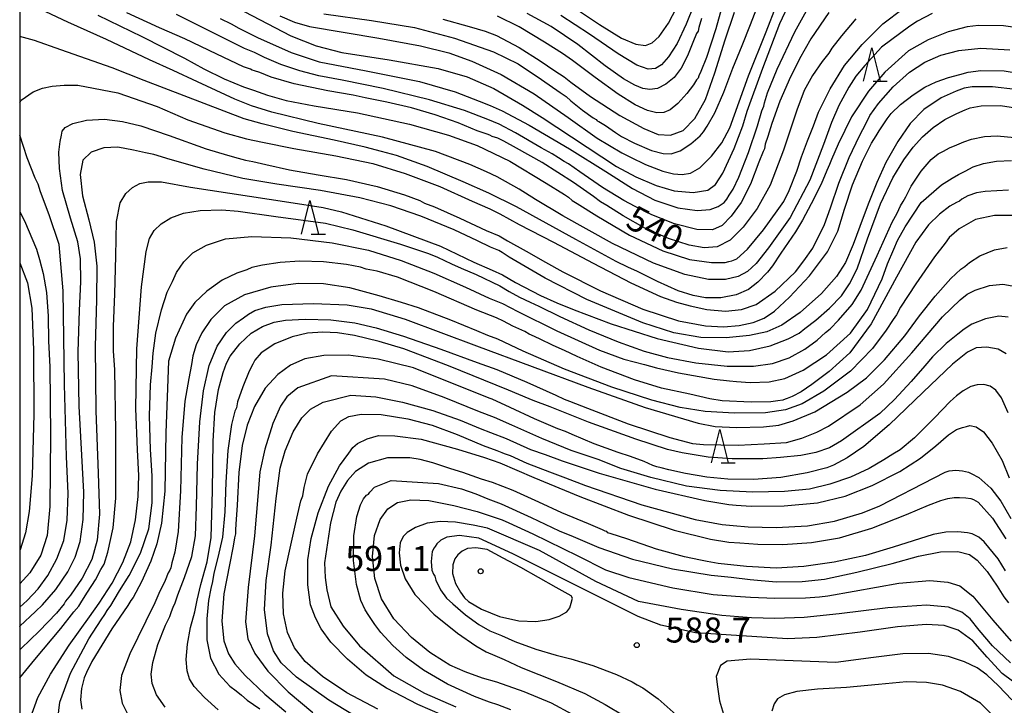
# Model space of a CAD drawing. Extents: x -16000 to -14000, y 81000 to 82500.
# Drawn here: x -16000 to -15853, y 81702 to 81805 of the extents above; entities that cross this region are included whole.
import ezdxf
from ezdxf.enums import TextEntityAlignment as Align

# ---------------------------------------------------------------- set-up
doc = ezdxf.new("R2010")
doc.units = 0
for name, color, linetype in [('6332000', 3, 'Continuous'), ('7101000', 2, 'Continuous'), ('7102000', 6, 'Continuous'), ('7312000', 1, 'Continuous'), ('999', 7, 'Continuous')]:
    doc.layers.add(name, color=color, linetype=linetype)
doc.styles.add('PlotAnnotation', font='MS Gothic.ttf')

# ---------------------------------------------------------------- blocks, each defined once
blk = doc.blocks.new('633200')
at = {"layer": '6332000'}
for points in [[(-0.5, -1), (0, 1), (0.5, -1)], [(0.08, -1), (0.92, -1)]]:
    blk.add_lwpolyline(points, dxfattribs=at)
blk = doc.blocks.new('731200')
at = {"layer": '7312000'}
blk.add_circle((0, 0), 0.15, dxfattribs=at)

msp = doc.modelspace()

# ---------------------------------------------------------------- linework, layer by layer
at = {"layer": '7101000', "flags": 128}
for points in [[(-15954.44, 81805.61), (-15947.31, 81804.6), (-15940.88, 81803.54), (-15934.9, 81801.96), (-15929.02, 81799.9), (-15925.34, 81798.1), (-15921.83, 81795.74), (-15919.06, 81793.82), (-15918.14, 81793.23), (-15917.43, 81792.58), (-15915.72, 81791.17), (-15914.1, 81789.99), (-15913.66, 81789.75), (-15913.51, 81789.58), (-15913.26, 81789.45), (-15912.27, 81788.87), (-15910.74, 81787.83), (-15909.88, 81787.21), (-15907.93, 81786.21), (-15905.36, 81785.12), (-15903.61, 81784.65), (-15902.41, 81784.61), (-15901.09, 81785.07), (-15899.46, 81786.1), (-15898.09, 81787.3), (-15897.6, 81787.92), (-15897.01, 81788.79), (-15895.89, 81790.74), (-15894.53, 81793.84), (-15893.18, 81797.45), (-15891.81, 81800.86), (-15890.53, 81803.99), (-15889.61, 81806.45)], [(-15916.77, 81806.4), (-15913.17, 81804.01), (-15909.84, 81801.97), (-15907.7, 81801.03), (-15906.29, 81800.85), (-15905.29, 81801.24), (-15904.22, 81802.21), (-15902.8, 81804.21), (-15901.01, 81807.71)], [(-15874.74, 81804.85), (-15876.92, 81802.31), (-15878.35, 81800.44), (-15878.83, 81799.7), (-15879.81, 81798.48), (-15881.26, 81796.34), (-15882.49, 81794.12), (-15883.6, 81791.16), (-15885.61, 81785.15), (-15887.62, 81779.91), (-15889.55, 81776.43), (-15891.66, 81773.64), (-15893.58, 81771.7), (-15895.51, 81770.7), (-15897.5, 81770.52), (-15899.74, 81770.96), (-15902.8, 81771.94), (-15906.27, 81773.45), (-15909.61, 81775.31), (-15912.05, 81776.88), (-15913.01, 81777.43), (-15914.08, 81778.23), (-15917.06, 81780.34), (-15921.74, 81783.34), (-15925.6, 81785.48), (-15927.51, 81786.53), (-15928.39, 81786.95), (-15929.21, 81787.21), (-15929.57, 81787.43), (-15929.98, 81787.56), (-15931.46, 81788.09), (-15934.34, 81789.26), (-15937.79, 81790.45), (-15941.32, 81791.5), (-15945.02, 81792.36), (-15948.25, 81792.99), (-15950.04, 81793.4), (-15953.85, 81794.07), (-15958.88, 81795.09), (-15962.34, 81796.13), (-15964.05, 81796.81), (-15964.81, 81797.05), (-15965.17, 81797.16), (-15965.43, 81797.33), (-15966.47, 81797.68), (-15970.48, 81799.56), (-15975.27, 81801.84), (-15979.05, 81803.51), (-15983.97, 81805.73)], [(-16000, 81713.82), (-15999.96, 81713.86), (-15997.65, 81716.07), (-15996.57, 81717.06), (-15994.59, 81719.35), (-15992.78, 81721.97), (-15991.67, 81724.2), (-15990.95, 81726.54), (-15990.48, 81729.84), (-15990.38, 81733.95), (-15990.68, 81739.45), (-15991.11, 81746.82), (-15991.22, 81754.94), (-15991.03, 81761.13), (-15990.83, 81765.44), (-15990.88, 81768.89), (-15991.29, 81771.42), (-15992.4, 81774.98), (-15993.57, 81779.12), (-15994.06, 81782.4), (-15994.13, 81784.89), (-15993.93, 81786.48), (-15993.73, 81787.41), (-15993.62, 81788.03), (-15993.21, 81788.55), (-15992.04, 81789.17), (-15989.97, 81789.69), (-15987.32, 81789.82), (-15984.59, 81789.48), (-15981.86, 81788.81), (-15977.59, 81787.35), (-15972.08, 81785.37), (-15968.89, 81784.43), (-15967.26, 81783.96), (-15966.17, 81783.67), (-15965.06, 81783.49), (-15963.13, 81783), (-15959.58, 81782.2), (-15955.28, 81781.45), (-15951.05, 81780.78), (-15946.47, 81779.73), (-15942.38, 81778.5), (-15940.07, 81777.62), (-15939.35, 81777.25), (-15937.89, 81776.7), (-15934.1, 81774.96), (-15930.12, 81773.14), (-15928.21, 81772.34), (-15926.92, 81771.59), (-15924.13, 81770.03), (-15921.24, 81768.41), (-15918.63, 81766.92), (-15913, 81764.09), (-15906.66, 81761.34), (-15901.32, 81759.62), (-15897.3, 81758.83), (-15894.57, 81758.69), (-15892.24, 81758.91), (-15890.14, 81759.36), (-15888.48, 81760.02), (-15886.94, 81761.07), (-15884.68, 81763.15), (-15881.72, 81766.34), (-15879, 81769.93), (-15877.47, 81773.03), (-15876.45, 81776.31), (-15875.25, 81779.98), (-15873.79, 81783.53), (-15872.44, 81786.2), (-15871.73, 81787.33), (-15871.55, 81787.58), (-15871.29, 81788.07), (-15870.55, 81789.13), (-15870.09, 81789.88), (-15869.49, 81790.64), (-15868.06, 81791.99), (-15866.2, 81793.46), (-15864.45, 81794.59), (-15862.74, 81795.4), (-15860.89, 81796.06), (-15859.17, 81796.5), (-15857.94, 81796.86), (-15856.04, 81797.12), (-15852.57, 81797.06), (-15848.36, 81796.35)], [(-15851.89, 81779.17), (-15855.39, 81778.97), (-15856.71, 81778.78), (-15857.98, 81778.33), (-15858.87, 81777.83), (-15859.24, 81777.52), (-15859.68, 81777.32), (-15860.69, 81776.76), (-15862.24, 81775.58), (-15863.86, 81773.97), (-15865.76, 81771.38), (-15868.68, 81766.14), (-15872.45, 81759.15), (-15875.67, 81754.83), (-15878.78, 81752.02), (-15881.35, 81750.04), (-15882.96, 81748.97), (-15884.29, 81748.26), (-15885.07, 81747.97), (-15885.37, 81747.85), (-15885.7, 81747.69), (-15886.46, 81747.61), (-15887.49, 81747.48), (-15890.46, 81747.43), (-15894.81, 81747.62), (-15896.64, 81747.92), (-15899.64, 81748.59), (-15903.86, 81749.52), (-15907.92, 81750.76), (-15912.89, 81752.64), (-15916.49, 81754.24), (-15918.42, 81755.18), (-15920.08, 81755.91), (-15922.13, 81756.92), (-15923.33, 81757.45), (-15923.67, 81757.58), (-15924.33, 81757.98), (-15926.14, 81758.82), (-15927.52, 81759.53), (-15928.58, 81760.04), (-15931.54, 81761.22), (-15937.98, 81763.98), (-15943.41, 81766.14), (-15946.46, 81767.02), (-15948.13, 81767.35), (-15948.95, 81767.62), (-15951.03, 81768.06), (-15954.48, 81768.45), (-15958.02, 81768.53), (-15961, 81768.34), (-15963.61, 81767.96), (-15965.25, 81767.58), (-15965.97, 81767.26), (-15967.46, 81766.74), (-15969.67, 81765.67), (-15971.96, 81764.06), (-15973.78, 81762.34), (-15975.01, 81760.6), (-15976.68, 81756.98), (-15977.7, 81753.54), (-15978.1, 81742.82), (-15978.25, 81734.08), (-15978.74, 81729.28), (-15979.44, 81726.19), (-15980.35, 81723.6), (-15981.78, 81720.48), (-15982.99, 81718.17), (-15983.34, 81717.68), (-15983.78, 81716.94), (-15986.21, 81713.47), (-15989.17, 81708.54), (-15990.01, 81706.91), (-15990.36, 81706.11), (-15990.74, 81704.51), (-15990.87, 81702.82), (-15990.7, 81701.43)], [(-15852.24, 81754.68), (-15853.46, 81755.38), (-15855.13, 81755.66), (-15856.72, 81755.53), (-15858.04, 81754.91), (-15860.28, 81753.11), (-15864.67, 81748.9), (-15869.77, 81744.03), (-15873.59, 81740.78), (-15876.05, 81739.07), (-15877.47, 81738.32), (-15878.13, 81737.98), (-15879.12, 81737.57), (-15882.07, 81736.81), (-15885.99, 81736.14), (-15890.08, 81735.84), (-15893.95, 81735.86), (-15897.09, 81736.17), (-15900.28, 81736.73), (-15902.79, 81737.29), (-15903.92, 81737.6), (-15904.58, 81737.71), (-15905.17, 81737.95), (-15906.46, 81738.53), (-15908.49, 81739.27), (-15910.37, 81739.85), (-15913.95, 81741.19), (-15917.26, 81742.57), (-15918.25, 81743.04), (-15919.38, 81743.44), (-15922.91, 81744.94), (-15926.54, 81746.61), (-15929.25, 81747.85), (-15929.69, 81748.03)], [(-15929.69, 81748.03), (-15941.01, 81752.56), (-15946.31, 81753.87), (-15950.8, 81754.46), (-15954.47, 81754.41), (-15957.28, 81753.89), (-15959.42, 81752.98), (-15961.33, 81751.57), (-15963.23, 81749.49), (-15964.82, 81746.75), (-15965.94, 81743.95), (-15966.69, 81740.91), (-15967.2, 81736.9), (-15967.43, 81731.99), (-15967.61, 81729.15), (-15967.7, 81728.27), (-15967.69, 81727.67), (-15967.84, 81727.07), (-15968.04, 81725.85), (-15968.58, 81723.03), (-15969.44, 81718.69), (-15969.72, 81714.62), (-15969.4, 81711.65), (-15968.72, 81709.7), (-15967.77, 81708.22), (-15966.22, 81706.44), (-15963.26, 81703.67), (-15960.13, 81701)], [(-15852.33, 81722.15), (-15853.46, 81723.92), (-15855.56, 81726.48), (-15856.36, 81727.17), (-15857.34, 81727.7), (-15858.04, 81727.84), (-15859.5, 81727.98), (-15861.28, 81727.94), (-15863.17, 81727.59), (-15869.17, 81725.68), (-15873.31, 81724.44), (-15878.03, 81723.42), (-15882.55, 81722.79), (-15886.69, 81722.56), (-15891.13, 81722.77), (-15895.36, 81723.23), (-15897.01, 81723.53), (-15898.02, 81723.72), (-15900.44, 81724.23), (-15904.62, 81725.39), (-15909.07, 81726.94), (-15911.42, 81727.71), (-15911.9, 81727.85), (-15912.04, 81728.02), (-15912.3, 81728.09), (-15912.72, 81728.28), (-15914.82, 81729.18), (-15918.82, 81730.83), (-15922.23, 81732.43), (-15926.1, 81734.16), (-15929.17, 81735.37), (-15930.84, 81735.87), (-15933.62, 81736.87), (-15935.43, 81737.42), (-15938.13, 81738.34), (-15940.03, 81738.81), (-15941.58, 81739.08), (-15944.91, 81739.08), (-15947.78, 81738.29), (-15949.68, 81737.05), (-15950.88, 81735.7), (-15951.9, 81734.08), (-15952.64, 81732.44), (-15953.43, 81729.33), (-15954.37, 81723.35), (-15954.26, 81721.13), (-15953.98, 81719.3), (-15953.42, 81716.73), (-15951.55, 81713.84), (-15949.09, 81710.89)], [(-15927.58, 81724.04), (-15929.98, 81725.32), (-15931.69, 81725.61), (-15932.91, 81725.48), (-15933.75, 81725.1), (-15934.37, 81724.55), (-15934.83, 81723.93), (-15935.14, 81723.04), (-15935.2, 81721.74), (-15934.75, 81720.27), (-15933.97, 81718.95), (-15933.39, 81718.12), (-15932.78, 81717.53), (-15930.85, 81716.4), (-15928.12, 81715.28), (-15925.24, 81714.65), (-15922.68, 81714.56), (-15920.72, 81714.85), (-15919.22, 81715.35), (-15918.06, 81716), (-15917.62, 81716.61), (-15917.38, 81717.3), (-15917.22, 81718.05), (-15917.42, 81718.38), (-15919.64, 81719.66), (-15924.93, 81722.65), (-15927.58, 81724.04)], [(-15949.09, 81710.89), (-15943.95, 81706.42), (-15939.35, 81703.83), (-15934.68, 81701.78)], [(-15851.41, 81702.8), (-15853.39, 81704.9), (-15855.15, 81706.54), (-15856.61, 81707.59), (-15858.47, 81708.49), (-15860.9, 81709.3), (-15863.9, 81709.77), (-15867.72, 81709.73), (-15872.14, 81709.18), (-15877.75, 81708.42), (-15890.56, 81708.92), (-15894.02, 81708.61), (-15895.02, 81707.95)], [(-15895.02, 81707.95), (-15895.7, 81706.33), (-15895.48, 81704.77), (-15895.19, 81702.69), (-15893.83, 81698.18), (-15892.21, 81693.19), (-15890.34, 81686.32), (-15888.3, 81679.8), (-15886.43, 81675.24), (-15885.08, 81672.73), (-15884.14, 81671.58), (-15882.96, 81670.81), (-15881.15, 81670.27), (-15877.88, 81670.4), (-15872.47, 81671.29), (-15868.44, 81671.83), (-15865.76, 81672.02), (-15861.77, 81672.3), (-15855.38, 81672.41), (-15849.08, 81672.13)]]:
    msp.add_lwpolyline(points, dxfattribs=at)
at = {"layer": '7102000', "flags": 128}
for points in [[(-15894.08, 81809.33), (-15895.74, 81803.35), (-15897.13, 81799.03), (-15897.98, 81796.97), (-15898.29, 81796.3), (-15898.39, 81795.96), (-15898.61, 81795.7), (-15899.09, 81794.98), (-15900.06, 81793.64), (-15901.41, 81792.14), (-15902.57, 81791.23), (-15903.52, 81790.81), (-15904.56, 81790.75), (-15905.96, 81791.1), (-15907.83, 81791.98), (-15910.36, 81793.56), (-15913.82, 81796.05), (-15917.19, 81798.62), (-15918.72, 81799.65), (-15921.4, 81801.35), (-15925.21, 81803.66), (-15928.44, 81805.23)], [(-15968.7, 81807.14), (-15959.38, 81802.3), (-15955.57, 81800.81), (-15951.73, 81799.82), (-15944.65, 81798.69), (-15937.31, 81797.42), (-15933, 81796.16), (-15928.98, 81794.4), (-15924.67, 81791.91), (-15921.77, 81790.06), (-15910.61, 81782.7), (-15907.7, 81781.18), (-15904.69, 81779.9), (-15901.97, 81779.1), (-15899.15, 81778.84), (-15896.92, 81779.16), (-15895.76, 81780.05), (-15894.68, 81781.73), (-15893.01, 81785.42), (-15891.67, 81788.81), (-15891.02, 81790.99), (-15888.67, 81797.46), (-15886.13, 81804.14), (-15884.22, 81808.35)], [(-15988.32, 81805.38), (-15981.73, 81802.21), (-15975.34, 81798.93), (-15972.41, 81797.34), (-15969.39, 81795.87), (-15966.49, 81794.64), (-15964.97, 81794.16), (-15962.87, 81793.41), (-15960.1, 81792.6), (-15955.9, 81791.83), (-15949.42, 81790.75), (-15941.61, 81789.05), (-15935.76, 81787.44), (-15931.5, 81785.87), (-15926.6, 81783.51), (-15921.14, 81780.22), (-15918.41, 81778.53), (-15917.8, 81778.13), (-15917.24, 81777.64), (-15916.48, 81777.19), (-15913.55, 81775.33), (-15908.68, 81772.46), (-15903.67, 81770.07), (-15899.69, 81768.8), (-15896.4, 81768.36), (-15894.35, 81768.36), (-15893.78, 81768.51), (-15893.32, 81768.6), (-15892.57, 81768.9), (-15890.99, 81770.35), (-15888.58, 81773.22), (-15886.56, 81776.06), (-15885.57, 81777.48), (-15884.76, 81779.11), (-15883.59, 81782.02), (-15882.88, 81784.19), (-15881.98, 81786.57), (-15881.12, 81788.83), (-15880.36, 81790.88), (-15878.63, 81794.38), (-15876.46, 81797.84), (-15873.83, 81801), (-15870.7, 81804.12), (-15867.68, 81806.41)], [(-15969.96, 81804.89), (-15968.34, 81804.1), (-15967.2, 81803.47), (-15964.37, 81802.06), (-15959.32, 81799.79), (-15955.14, 81798.41), (-15948.1, 81797.07), (-15940.11, 81795.48), (-15934.78, 81793.92), (-15931.2, 81792.51), (-15929.51, 81791.84), (-15927.76, 81791.08), (-15923.71, 81788.93), (-15917.65, 81785.38), (-15912.22, 81781.95), (-15908.24, 81779.41), (-15904.88, 81777.66), (-15901.42, 81776.53), (-15898.54, 81776.12), (-15896.59, 81776.28), (-15895.36, 81776.75), (-15894.51, 81777.31), (-15894.09, 81777.85), (-15893.76, 81778.43), (-15893.16, 81779.34), (-15892.27, 81781.14), (-15890.83, 81784.83), (-15889.48, 81788.83), (-15888.84, 81791.07), (-15888.55, 81791.76), (-15888.42, 81792.24), (-15887.98, 81793.76), (-15886.54, 81797.29), (-15883.9, 81802.91), (-15881.43, 81807.38)], [(-15961.03, 81805.28), (-15958.86, 81804.36), (-15956.58, 81803.71), (-15946.22, 81801.97), (-15939.98, 81800.79), (-15935.72, 81799.74), (-15932.26, 81798.51), (-15927.87, 81796.52), (-15922.95, 81793.62), (-15917.84, 81790.07), (-15913.5, 81786.96), (-15909.8, 81784.76), (-15908.53, 81784.1), (-15906.26, 81783.01), (-15903.69, 81782.04), (-15902.06, 81781.61), (-15900.79, 81781.53), (-15899.52, 81781.72), (-15898.13, 81782.53), (-15896.36, 81784.29), (-15894.84, 81786.26), (-15893.62, 81788.51), (-15890.82, 81796.31), (-15888.21, 81802.89), (-15886.66, 81806.9)], [(-15899.04, 81806.89), (-15900.16, 81804.07), (-15901.53, 81801.17), (-15902.81, 81799.14), (-15903.87, 81797.98), (-15904.79, 81797.39), (-15905.88, 81797.3), (-15907.55, 81797.89), (-15910.38, 81799.59), (-15914.64, 81802.56), (-15918.94, 81805.34)], [(-15863.31, 81805.64), (-15865.55, 81804.52), (-15866.69, 81803.77), (-15870.93, 81800.6), (-15873.41, 81797.86), (-15874.78, 81796.28), (-15875.81, 81794.61), (-15877.3, 81791.84), (-15878.41, 81789.3), (-15879.59, 81786), (-15881.66, 81780.66), (-15884.61, 81775.06), (-15887.83, 81770.53), (-15889.7, 81768.21), (-15890.97, 81767), (-15892.41, 81766.22), (-15894.31, 81765.8), (-15896.82, 81765.8), (-15900.37, 81766.55), (-15905.05, 81768.24), (-15911.19, 81771.2), (-15918.64, 81775.34), (-15922.75, 81777.8), (-15925.21, 81779.33), (-15928.48, 81781.19), (-15930.07, 81781.93), (-15932.57, 81783.03), (-15937.73, 81784.96), (-15945.66, 81787.13), (-15955.3, 81789.16), (-15962.23, 81790.85), (-15965.29, 81791.81), (-15967.76, 81792.79), (-15973.35, 81795.43), (-15977.03, 81797.11), (-15980.55, 81798.71), (-15986.99, 81801.74), (-15992.79, 81804.34), (-15996.07, 81805.91)], [(-15878.81, 81805.81), (-15881.52, 81801.85), (-15883.19, 81798.86), (-15883.86, 81797.5), (-15884.57, 81796.15), (-15886.15, 81792.51), (-15887.36, 81789.16), (-15887.95, 81787.22), (-15888.33, 81786.09), (-15888.45, 81785.36), (-15888.63, 81784.96), (-15889.29, 81783.36), (-15890.53, 81780.09), (-15891.94, 81777.32), (-15893.43, 81775.26), (-15894.8, 81773.87), (-15896.23, 81773.23), (-15898.56, 81773.27), (-15901.9, 81774.11), (-15905.33, 81775.48), (-15907.8, 81776.75), (-15909.51, 81777.63), (-15912.69, 81779.59), (-15916.12, 81781.91), (-15917.78, 81783.1), (-15918.43, 81783.48), (-15919.3, 81784.04), (-15920.27, 81784.64), (-15921.9, 81785.52), (-15925.74, 81787.77), (-15928.17, 81789.08), (-15929.87, 81789.75), (-15933.39, 81791.1), (-15938.6, 81792.73), (-15945.56, 81794.43), (-15951.68, 81795.68), (-15955.19, 81796.33), (-15958.05, 81797.04), (-15960.9, 81798.03), (-15963.31, 81799.07), (-15964.82, 81799.78), (-15966.34, 81800.4), (-15970.91, 81802.69), (-15976.49, 81805.5)], [(-15936.64, 81804.82), (-15932.68, 81803.71), (-15930.3, 81802.99), (-15928.59, 81802.35), (-15925.19, 81800.54), (-15922.02, 81798.54), (-15919.86, 81797.07), (-15918.43, 81796.16), (-15917.45, 81795.38), (-15914.49, 81793.19), (-15910.13, 81790.34), (-15906.54, 81788.4), (-15904.39, 81787.53), (-15902.54, 81787.41), (-15900.62, 81788.14), (-15898.86, 81789.94), (-15897.28, 81792.74), (-15895.86, 81796.78), (-15894.36, 81801.7), (-15892.96, 81805.83)], [(-15897.87, 81804.89), (-15898.29, 81803.53), (-15898.4, 81803.02), (-15898.63, 81802.63), (-15899.16, 81801.29), (-15899.96, 81799.29), (-15900.92, 81797.48), (-15901.99, 81796.07), (-15903.2, 81795.05), (-15904.46, 81794.43), (-15905.62, 81794.24), (-15906.66, 81794.41), (-15907.86, 81794.89), (-15909.56, 81795.86), (-15912.29, 81797.83), (-15916.41, 81800.99), (-15920.41, 81803.72), (-15924.01, 81805.66)], [(-15848.13, 81803.14), (-15852.66, 81803.78), (-15856.38, 81803.85), (-15858.1, 81803.66), (-15859.02, 81803.41), (-15860.95, 81802.91), (-15863.93, 81801.71), (-15866.9, 81800.05), (-15870.43, 81796.84), (-15872.88, 81794.02), (-15875.39, 81790.17), (-15877.43, 81786.09), (-15878.41, 81783.75), (-15878.69, 81783.01), (-15879.13, 81782.11), (-15879.97, 81780.1), (-15881.47, 81777.11), (-15882.76, 81774.68), (-15883.79, 81772.91), (-15885.98, 81769.75), (-15887.25, 81767.85), (-15888, 81766.88), (-15889.42, 81765.4), (-15890.82, 81764.28), (-15892.67, 81763.48), (-15895, 81763.04), (-15897.28, 81763.04), (-15899.15, 81763.38), (-15901.38, 81764.12), (-15904.45, 81765.48), (-15907.47, 81767), (-15908.91, 81767.62), (-15910.66, 81768.48), (-15916.68, 81771.8), (-15925.58, 81776.69), (-15929.74, 81778.75), (-15933.6, 81780.45), (-15938.95, 81782.71), (-15943.56, 81784.36), (-15945.82, 81784.98), (-15948.25, 81785.61), (-15952.92, 81786.68), (-15959.09, 81787.96), (-15963.69, 81789.14), (-15966.38, 81789.89), (-15981.37, 81795.6), (-15986.15, 81797.5), (-15993.82, 81800.21), (-15997.78, 81801.58), (-16000, 81802.2)], [(-16000, 81792.32), (-15999.78, 81792.68), (-15997.96, 81793.9), (-15996.58, 81794.44), (-15995.14, 81794.78), (-15993.33, 81794.93), (-15991.31, 81794.93), (-15985.28, 81793.75), (-15979.42, 81791.69), (-15974.8, 81789.74), (-15969.26, 81787.79), (-15966.01, 81786.86), (-15963.63, 81786.37), (-15958.95, 81785.4), (-15952.63, 81784.32), (-15947.09, 81783.16), (-15942.26, 81781.68), (-15937.07, 81779.71), (-15932.22, 81777.54), (-15929.57, 81776.37), (-15928.07, 81775.63), (-15925.21, 81774.05), (-15920.06, 81771.4), (-15914.11, 81768.23), (-15908.47, 81765.28), (-15904.03, 81763.24), (-15901.62, 81762.41), (-15899.6, 81761.84), (-15897.07, 81761.28), (-15894.3, 81761.05), (-15891.89, 81761.3), (-15889.71, 81762.04), (-15886.87, 81764.05), (-15883.81, 81766.96), (-15882.53, 81768.57), (-15881.23, 81770.5), (-15879.46, 81774.04), (-15878.55, 81776.54), (-15877.29, 81780.22), (-15875.75, 81784.07), (-15874.22, 81787.32), (-15873.21, 81789.24), (-15872.68, 81790.34), (-15871.39, 81792.17), (-15869.18, 81794.66), (-15866.71, 81796.85), (-15864.42, 81798.36), (-15862.04, 81799.39), (-15859.34, 81800.1), (-15856.03, 81800.44), (-15851.71, 81800.19)], [(-15850.84, 81794.26), (-15854.28, 81794.65), (-15857.32, 81794.65), (-15858.52, 81794.44), (-15859.74, 81794.02), (-15861.96, 81793.01), (-15864.57, 81791.28), (-15866.64, 81789.19), (-15868.49, 81786.49), (-15870.25, 81783.31), (-15871.63, 81780.31), (-15872.4, 81778.32), (-15872.83, 81777.31), (-15873.69, 81775.07), (-15875.15, 81771.06), (-15876.33, 81768.33), (-15877.64, 81766.24), (-15879.91, 81763.68), (-15883.08, 81760.83), (-15885.85, 81758.96), (-15888.1, 81757.97), (-15890.71, 81757.39), (-15894.19, 81757.03), (-15897.99, 81757.1), (-15902, 81757.81), (-15906.65, 81759.3), (-15915.05, 81762.78), (-15921.29, 81766.01), (-15926.71, 81769.16), (-15927.75, 81769.82), (-15928.26, 81770.16), (-15929.47, 81770.65), (-15931.43, 81771.59), (-15934.95, 81773.24), (-15939.91, 81775.28), (-15944.39, 81776.81), (-15949.04, 81778.05), (-15954.96, 81779.15), (-15961.5, 81780.06), (-15966.6, 81780.94), (-15972.35, 81782.34), (-15977.46, 81783.78), (-15979.92, 81784.53), (-15981.17, 81784.78), (-15982.97, 81785.19), (-15985.29, 81785.6), (-15987.42, 81785.5), (-15989.28, 81784.87), (-15990.52, 81783.67), (-15990.95, 81781.53), (-15990.6, 81778.33), (-15989.66, 81774.71), (-15988.84, 81771.41), (-15988.46, 81767.77), (-15988.48, 81762.74), (-15988.68, 81755.76), (-15988.59, 81746.1), (-15988.24, 81736.76), (-15988.06, 81730.65), (-15988.39, 81726.74), (-15989.19, 81723.85), (-15990.65, 81721.03), (-15992.37, 81718.51), (-15993.12, 81717.6), (-15993.35, 81717.21), (-15994.5, 81715.8), (-15997.1, 81713.12), (-15999.77, 81710.53), (-16000, 81710.29)], [(-16000, 81706.09), (-15997.73, 81708.87), (-15993.86, 81713.49), (-15991.89, 81716.01), (-15991.16, 81716.87), (-15990.7, 81717.58), (-15989.84, 81718.95), (-15988.66, 81720.78), (-15987.83, 81722.32), (-15987.37, 81723.13), (-15986.79, 81724.96), (-15985.98, 81728.6), (-15985.6, 81733.05), (-15985.59, 81743.06), (-15985.76, 81752.24), (-15985.94, 81755.12), (-15985.96, 81758.74), (-15985.77, 81763.65), (-15985.62, 81769.27), (-15985.52, 81774.47), (-15984.96, 81777.26), (-15984.1, 81778.68), (-15983.11, 81779.59), (-15982.02, 81780.16), (-15980.75, 81780.44), (-15978.77, 81780.43), (-15974.42, 81779.64), (-15959.69, 81777.4), (-15954.55, 81776.57), (-15951.81, 81775.94), (-15945.14, 81773.83), (-15936.96, 81770.77), (-15931.99, 81768.41), (-15929.25, 81767.18), (-15927.7, 81766.49), (-15925.75, 81765.36), (-15921.97, 81763.4), (-15919.57, 81762.29), (-15916.97, 81761.26), (-15911.42, 81759.13), (-15904.5, 81756.96), (-15898.33, 81755.51), (-15893.89, 81754.96), (-15890.7, 81755.14), (-15887.62, 81755.86), (-15884.89, 81756.9), (-15883.26, 81757.76), (-15882.42, 81758.43), (-15880.76, 81759.7), (-15878.69, 81761.49), (-15876.93, 81763.37), (-15875.7, 81765.14), (-15874.59, 81767.41), (-15873, 81771.87), (-15871.05, 81777.12), (-15869.21, 81781.04), (-15867.6, 81783.73), (-15866.19, 81785.63), (-15864.77, 81787.16), (-15863.19, 81788.56), (-15861.44, 81789.77), (-15859.62, 81790.68), (-15858.37, 81791.22), (-15857.64, 81791.53), (-15856.01, 81791.82), (-15853.1, 81791.86), (-15848.95, 81791.19)], [(-16000, 81716.72), (-15998.86, 81717.71), (-15997.21, 81719.46), (-15995.78, 81721.45), (-15994.43, 81723.94), (-15993.38, 81726.7), (-15992.9, 81729.71), (-15992.76, 81733.72), (-15992.99, 81739.27), (-15993.28, 81750.08), (-15993.48, 81764.09), (-15994.1, 81771.02), (-15995.58, 81775.5), (-15996.88, 81778.95), (-15997.25, 81780.1), (-15997.69, 81780.99), (-15998.87, 81784), (-16000, 81787.42)], [(-15998.38, 81700.14), (-15997.27, 81703.16), (-15995.4, 81706.67), (-15992.6, 81711.02), (-15989.54, 81715.24), (-15988.08, 81717.29), (-15987.45, 81718.29), (-15986.16, 81720.31), (-15984.56, 81723.37), (-15983.36, 81726.51), (-15982.64, 81729.78), (-15982.24, 81733.3), (-15982.18, 81736.44), (-15982.38, 81740.27), (-15982.6, 81746.47), (-15982.43, 81755.39), (-15981.74, 81764.67), (-15981.08, 81769.99), (-15980.54, 81771.92), (-15979.85, 81773.15), (-15978.83, 81774.15), (-15977.38, 81775.04), (-15975.48, 81775.74), (-15972.95, 81776.15), (-15969.74, 81776.23), (-15967.29, 81776.03), (-15961.62, 81775.25), (-15954.21, 81774.22), (-15950.09, 81773.25), (-15942.98, 81771.08), (-15938.76, 81769.67), (-15937.4, 81769.15), (-15935.32, 81768.14), (-15933.88, 81767.51), (-15931.61, 81766.52), (-15928.09, 81764.83), (-15926.67, 81764.01), (-15925.16, 81763.16), (-15923.56, 81762.39), (-15922.24, 81761.82), (-15919.09, 81760.24), (-15914.78, 81758.23), (-15910.38, 81756.44), (-15906.47, 81755.08), (-15902.97, 81754.12), (-15898.72, 81753.31), (-15894.04, 81752.81), (-15890.09, 81752.82), (-15887.26, 81753.19), (-15884.73, 81754.06), (-15882.4, 81755.34), (-15880.58, 81756.71), (-15879.32, 81757.85), (-15878.62, 81758.41), (-15877.36, 81759.69), (-15875.32, 81762.05), (-15873.97, 81764.18), (-15871.59, 81769.39), (-15869.31, 81774.38), (-15868.59, 81775.73), (-15868.08, 81776.81), (-15867.69, 81777.49), (-15867.29, 81778.18), (-15866.47, 81779.76), (-15864.99, 81782.01), (-15863.5, 81783.75), (-15862.41, 81784.61), (-15861.61, 81785.02), (-15860.76, 81785.52), (-15859.65, 81785.98), (-15858.58, 81786.4), (-15857.44, 81786.84), (-15855.51, 81787.2), (-15853.62, 81787.33), (-15851.01, 81787.05)], [(-15994.39, 81699.11), (-15994, 81702.47), (-15992.41, 81706.81), (-15989.62, 81711.95), (-15987.79, 81714.82), (-15987.23, 81715.6), (-15986.92, 81716.18), (-15986.37, 81716.94), (-15985.84, 81717.81), (-15985.04, 81719.14), (-15983.61, 81721.43), (-15981.9, 81724.78), (-15980.67, 81728.44), (-15980.14, 81732.33), (-15980.15, 81736.39), (-15980.4, 81740.31), (-15980.54, 81745.35), (-15980.41, 81750.02), (-15980.17, 81752.71), (-15980.03, 81754.77), (-15979.59, 81757.74), (-15978.76, 81761.26), (-15977.9, 81763.88), (-15977.47, 81764.77), (-15977.13, 81765.5), (-15976.49, 81766.84), (-15975.43, 81768.44), (-15974.06, 81769.77), (-15972.01, 81770.96), (-15969.18, 81771.87), (-15965.21, 81772.25), (-15959.39, 81772.02), (-15953.22, 81771.31), (-15947.74, 81770.18), (-15942.87, 81768.66), (-15937.96, 81766.74), (-15933.23, 81764.62), (-15929.7, 81763.02), (-15927.69, 81762.19), (-15925.38, 81761), (-15919.53, 81758.12), (-15913.15, 81755.2), (-15909.49, 81753.88), (-15906.42, 81753.05), (-15904.62, 81752.54), (-15901.33, 81751.81), (-15895.96, 81750.84), (-15893.71, 81750.59), (-15892.62, 81750.5), (-15890.58, 81750.37), (-15887.75, 81750.45), (-15885.4, 81750.95), (-15882.67, 81752.2), (-15879.15, 81754.52), (-15875.58, 81757.73), (-15873.01, 81761.3), (-15870.83, 81765.9), (-15870.01, 81768.12), (-15869.06, 81770.35), (-15868.52, 81771.62), (-15867.38, 81773.68), (-15865, 81777.31), (-15861.91, 81779.98), (-15860.32, 81780.98), (-15859.4, 81781.51), (-15858.39, 81782.02), (-15857.2, 81782.66), (-15855.62, 81783.17), (-15853.72, 81783.5), (-15851.45, 81783.6)], [(-16000, 81775.92), (-15999.3, 81774.56), (-15997.46, 81770.33), (-15997.02, 81768.77), (-15996.49, 81766.7), (-15995.99, 81763.85), (-15995.76, 81760.28), (-15995.67, 81756.57), (-15995.5, 81752.69), (-15995.4, 81742.44), (-15995.48, 81731.79), (-15995.87, 81727.46), (-15996.85, 81724.49), (-15998.5, 81721.85), (-16000, 81720.22)], [(-15850.91, 81775.37), (-15854, 81775.36), (-15856.85, 81774.78), (-15859.31, 81773.36), (-15860.77, 81772.07), (-15861.38, 81771.24), (-15862.96, 81769.18), (-15865.8, 81765.14), (-15868.06, 81761.63), (-15868.68, 81760.51), (-15869.18, 81759.81), (-15870.21, 81758.21), (-15872.27, 81755.45), (-15875.57, 81752.08), (-15879.56, 81749.04), (-15882.82, 81747.15), (-15885.3, 81746.25), (-15888.3, 81745.82), (-15892.93, 81745.75), (-15897.34, 81746.03), (-15901.06, 81746.64), (-15905.31, 81747.73), (-15911.33, 81749.68), (-15918.39, 81752.37), (-15924.6, 81755.06), (-15928.37, 81756.83), (-15929.86, 81757.4), (-15931.54, 81758.09), (-15935.42, 81759.7), (-15940.28, 81761.55), (-15942.82, 81762.34), (-15946.14, 81763.37), (-15950.55, 81764.56), (-15954.51, 81765.12), (-15958.27, 81765.17), (-15962.39, 81764.64), (-15966.33, 81763.52), (-15969.31, 81761.87), (-15971.39, 81759.79), (-15972.72, 81757.8), (-15973.56, 81755.99), (-15974.06, 81754.37), (-15974.25, 81753.06), (-15974.68, 81750.97), (-15975.27, 81747.57), (-15975.69, 81742.13), (-15975.91, 81734.12), (-15976.24, 81728.02), (-15976.75, 81724.93), (-15977.2, 81723.36), (-15977.36, 81722.6), (-15977.5, 81722.26), (-15977.74, 81721.84), (-15978.21, 81720.7), (-15979.16, 81718.75), (-15979.77, 81717.37), (-15981.09, 81714.61), (-15983.48, 81709.73), (-15984.75, 81706.44), (-15985, 81704.21), (-15984.66, 81702.3), (-15983.76, 81700.54)], [(-15978.21, 81701.72), (-15979.53, 81703.58), (-15980.18, 81705.26), (-15980.31, 81706.67), (-15980.07, 81708.42), (-15979.3, 81711.1), (-15978.17, 81713.98), (-15977.52, 81715.29), (-15977.25, 81716.03), (-15977.03, 81716.72), (-15976.72, 81717.37), (-15976.33, 81718.55), (-15975.33, 81721.12), (-15974.2, 81724.27), (-15973.65, 81727.4), (-15973.5, 81731.76), (-15973.36, 81738.11), (-15973.04, 81744.47), (-15972.48, 81749.1), (-15971.6, 81752.92), (-15970.43, 81755.81), (-15969.03, 81757.84), (-15967.61, 81759.26), (-15966.48, 81760.06), (-15965.73, 81760.6), (-15964.76, 81761.13), (-15963.12, 81761.67), (-15960.73, 81762.05), (-15956, 81762.19), (-15950.95, 81762.02), (-15947.36, 81761.4), (-15942.25, 81759.86), (-15931.6, 81755.84), (-15914.92, 81749.66), (-15906.31, 81746.61), (-15898.39, 81744.25), (-15895.84, 81743.75), (-15892.62, 81743.61), (-15888.58, 81743.71), (-15886.32, 81743.96), (-15884.14, 81744.61), (-15880.93, 81745.98), (-15876.05, 81748.93), (-15873.17, 81751.06), (-15870.47, 81753.77), (-15867.45, 81757.37), (-15865.25, 81760.34), (-15862.89, 81763.32), (-15860.53, 81765.94), (-15859.06, 81767.33), (-15858.44, 81767.76), (-15857.73, 81768.35), (-15856.17, 81769.33), (-15853.99, 81770.22), (-15852.1, 81770.6)], [(-16000, 81768.27), (-15998.82, 81765.3), (-15998.2, 81761.52), (-15997.91, 81755.28), (-15997.88, 81745.62), (-15998.12, 81736.4), (-15998.59, 81731.03), (-15999.14, 81727.84), (-15999.94, 81725.31), (-16000, 81725.17)], [(-15970.26, 81701.32), (-15972.32, 81703.16), (-15973.85, 81704.81), (-15974.55, 81705.94), (-15974.93, 81707.16), (-15975.06, 81708.88), (-15974.88, 81711.14), (-15974.4, 81713.67), (-15973.79, 81716.01), (-15973.41, 81717.76), (-15972.85, 81720.1), (-15971.91, 81723.51), (-15971.33, 81727.15), (-15971.14, 81734.15), (-15971.04, 81741.55), (-15970.75, 81745.85), (-15970.21, 81749.32), (-15969.5, 81751.87), (-15969, 81753.27), (-15968.5, 81754.3), (-15967.04, 81756.16), (-15965.34, 81757.75), (-15963.64, 81758.73), (-15961.89, 81759.38), (-15960.19, 81759.71), (-15957.23, 81759.87), (-15953.38, 81759.76), (-15949.82, 81759.29), (-15946.59, 81758.55), (-15942.51, 81757.31), (-15936.93, 81755.36), (-15931.48, 81753.36), (-15928.55, 81752.33), (-15924.04, 81750.43), (-15919.68, 81748.46), (-15918.44, 81747.84), (-15917.67, 81747.58), (-15914.98, 81746.52), (-15908.84, 81744.19), (-15902.61, 81742.1), (-15899.24, 81741.24), (-15897.56, 81741.06), (-15892.37, 81740.95), (-15888.47, 81741.17), (-15885.17, 81741.38), (-15882.85, 81742.03), (-15880.63, 81742.92), (-15878.84, 81743.83), (-15874.13, 81747), (-15870.62, 81750.1), (-15866.38, 81754.8), (-15861.76, 81760.21), (-15859.12, 81762.76), (-15858.09, 81763.58), (-15856.89, 81764.21), (-15854.73, 81764.91), (-15852.76, 81765.09), (-15851.33, 81764.84)], [(-15851.94, 81760.17), (-15853.36, 81760.29), (-15855.34, 81759.92), (-15857.38, 81759.09), (-15858.52, 81758.33), (-15859.51, 81757.62), (-15861.23, 81756.21), (-15863.3, 81754.21), (-15864.45, 81752.88), (-15866.49, 81750.52), (-15868.97, 81747.81), (-15871.18, 81745.74), (-15876.89, 81741.63), (-15878.71, 81740.57), (-15880.78, 81739.86), (-15882.99, 81739.43), (-15886.03, 81739.11), (-15888.71, 81738.93), (-15893.29, 81738.93), (-15896.89, 81739.15), (-15900.8, 81739.83), (-15902.99, 81740.32), (-15907.71, 81741.87), (-15914.8, 81744.43), (-15920.56, 81746.7), (-15923.08, 81747.67), (-15923.68, 81747.89), (-15926.79, 81749.23), (-15935.79, 81752.85), (-15942.47, 81755.41), (-15946.15, 81756.52), (-15949.87, 81757.4), (-15952.38, 81757.8), (-15954.59, 81757.88), (-15956.87, 81757.74), (-15959.2, 81757.22), (-15961.79, 81756.17), (-15963.83, 81754.79), (-15964.8, 81753.71), (-15965.07, 81753.11), (-15965.61, 81752.05), (-15966.59, 81749.72), (-15967.36, 81747.44), (-15967.54, 81746.55), (-15967.77, 81746.06), (-15968.28, 81744.06), (-15968.83, 81740.19), (-15969.14, 81735.45), (-15969.27, 81730.99), (-15969.63, 81727.21), (-15970.3, 81724.12), (-15970.93, 81721.8), (-15971.14, 81720.55), (-15971.36, 81719.51), (-15971.71, 81717.71), (-15971.98, 81714.93), (-15971.98, 81711.83), (-15971.44, 81709.04), (-15970.15, 81706.65), (-15968.54, 81704.88), (-15967.59, 81704.16), (-15966.78, 81703.5), (-15965.91, 81702.78), (-15964.04, 81701.45)], [(-15953.29, 81751.34), (-15958.32, 81749.54), (-15960.01, 81748.21), (-15960.92, 81746.8), (-15962.08, 81744.24), (-15963.28, 81740.39), (-15964.01, 81736.99), (-15964.35, 81733.3), (-15964.82, 81727.41), (-15965.76, 81719.67), (-15966.18, 81714.5), (-15965.81, 81711.98), (-15964.77, 81709.74), (-15962.84, 81707.09), (-15959.8, 81703.99), (-15956.08, 81700.9)], [(-15851.97, 81745.82), (-15852.95, 81748.07), (-15853.81, 81749.23), (-15854.66, 81749.82), (-15855.59, 81750.05), (-15856.59, 81750.03), (-15857.54, 81749.78), (-15858.71, 81749.12), (-15859.69, 81748.37), (-15860.13, 81747.95), (-15860.7, 81747.47), (-15862.92, 81745.14), (-15865.98, 81742.06), (-15868.14, 81740.26), (-15869.2, 81739.6), (-15870.57, 81738.75), (-15872.78, 81737.46), (-15875.55, 81736.19), (-15878.64, 81735.11), (-15881.71, 81734.39), (-15885.45, 81734.03), (-15890.22, 81733.95), (-15895.09, 81734.17), (-15900.11, 81734.85), (-15905.47, 81736.11), (-15909.95, 81737.49), (-15911.61, 81738.13), (-15913.19, 81738.79), (-15915.13, 81739.44), (-15917.4, 81740.19), (-15921.81, 81741.98), (-15926.27, 81743.97), (-15928.9, 81745.14), (-15931.15, 81745.97), (-15936.41, 81748.12), (-15941.2, 81749.87), (-15945.37, 81750.85), (-15953.29, 81751.34)], [(-15947.19, 81698.82), (-15953.71, 81702.79), (-15958.54, 81706.22), (-15960.86, 81708.37), (-15962.01, 81710.17), (-15962.89, 81712.7), (-15963.32, 81716.35), (-15963.09, 81720.68), (-15962.35, 81726.01), (-15961.57, 81733), (-15961, 81737.51), (-15960.25, 81740.12), (-15959.02, 81742.99), (-15957.72, 81745.05), (-15956.43, 81746.36), (-15954.55, 81747.39), (-15950.42, 81748.47)], [(-15950.42, 81748.47), (-15946.67, 81748.21), (-15942.65, 81747.41), (-15938.12, 81746.17), (-15934.01, 81744.72), (-15931.03, 81743.47), (-15929.46, 81742.89), (-15927.16, 81741.95), (-15923.48, 81740.34), (-15921.29, 81739.56), (-15918.76, 81738.62), (-15913.22, 81736.77), (-15904.81, 81734.4), (-15897.36, 81732.67), (-15893.8, 81732.06), (-15892.68, 81731.99), (-15890.43, 81731.84), (-15885.5, 81731.87), (-15880.53, 81732.33), (-15876.38, 81733.33), (-15872.31, 81734.92), (-15868.19, 81737.05), (-15865.07, 81739.03), (-15862.79, 81740.87), (-15860.89, 81742.53), (-15859.68, 81743.32), (-15858.81, 81743.6), (-15858.21, 81743.78), (-15857.7, 81743.9), (-15856.74, 81743.7), (-15855.66, 81742.98), (-15854.37, 81741.28), (-15852.86, 81738.66), (-15851.79, 81736.09)], [(-15946.34, 81701.43), (-15951, 81703.86), (-15954.67, 81706.31), (-15957.26, 81708.58), (-15958.85, 81710.63), (-15959.88, 81712.91), (-15960.47, 81715.69), (-15960.61, 81718.79), (-15960.24, 81722.12), (-15959.38, 81726), (-15958.47, 81730.03), (-15957.87, 81732.61), (-15957.6, 81733.4), (-15957.4, 81734.63), (-15956.87, 81736.62), (-15955.42, 81739.68), (-15953.31, 81743.05), (-15951.88, 81744.62), (-15950.69, 81745.25), (-15948.87, 81745.6), (-15945.87, 81745.55), (-15941.86, 81744.91), (-15938.21, 81743.98), (-15934.47, 81742.56), (-15930.58, 81740.91), (-15928.52, 81740.17), (-15927.79, 81739.89), (-15927.46, 81739.74), (-15926.54, 81739.4), (-15924.04, 81738.29), (-15920.66, 81736.97), (-15918.25, 81736.07), (-15915.24, 81734.92), (-15906.81, 81732.05), (-15898.85, 81729.81), (-15894.77, 81729.07), (-15893.14, 81728.96), (-15890.88, 81728.74), (-15886.72, 81728.63), (-15882.02, 81728.87), (-15877.96, 81729.6), (-15873.78, 81730.84), (-15871.16, 81731.86), (-15863.04, 81736.08), (-15861.4, 81736.95), (-15860.79, 81737.15), (-15859.79, 81737.23), (-15858.77, 81737.14), (-15857.89, 81736.95), (-15857.49, 81736.74), (-15856.34, 81736.12), (-15854.55, 81734.52), (-15853.05, 81732.56), (-15851.55, 81729.96)], [(-15934.82, 81699.71), (-15940.39, 81702.11), (-15945.07, 81704.55), (-15948.09, 81706.5), (-15950.9, 81708.9), (-15953.39, 81711.47), (-15954.84, 81713.46), (-15955.71, 81715.1), (-15956.42, 81717.03), (-15956.85, 81720.03), (-15956.82, 81723.78), (-15956.36, 81726.97), (-15955.3, 81730.81), (-15953.76, 81734.85), (-15952.08, 81737.89), (-15950.7, 81739.77), (-15950.09, 81740.62), (-15949.38, 81741.24), (-15947.97, 81741.94), (-15946.26, 81742.4)], [(-15946.26, 81742.4), (-15943.79, 81742.35), (-15939.87, 81741.87), (-15934.41, 81740.36), (-15930.37, 81739.11), (-15928.08, 81738.3), (-15923, 81736.14), (-15916.08, 81733.27), (-15908.8, 81730.49), (-15901.96, 81728.22), (-15896.53, 81726.87), (-15893.78, 81726.45), (-15892.14, 81726.35), (-15889.44, 81726.12), (-15885.68, 81726.09), (-15881.42, 81726.4), (-15877.23, 81727.07), (-15872.35, 81728.55), (-15867.2, 81730.57), (-15863.87, 81731.96), (-15862.05, 81732.66), (-15861.01, 81732.96), (-15860.06, 81733.11), (-15859.26, 81733.13), (-15858.3, 81733.07), (-15857.54, 81732.99), (-15857.16, 81732.84), (-15856.45, 81732.41), (-15854.28, 81730.01), (-15852.3, 81726.94)], [(-15926.43, 81701.34), (-15928.38, 81702.09), (-15929.62, 81702.48), (-15931.87, 81703.32), (-15935.9, 81705.18), (-15939.5, 81707.27), (-15942.11, 81709.14), (-15944.13, 81710.97), (-15945.9, 81712.9), (-15946.83, 81714.12), (-15947.71, 81715.44), (-15948.26, 81716.32), (-15948.88, 81717.69), (-15949.56, 81720.08), (-15950, 81723.67), (-15949.94, 81727.39), (-15949.49, 81730.28), (-15948.96, 81732.02), (-15948.49, 81732.95), (-15948.06, 81733.47), (-15947.78, 81733.65), (-15947.57, 81733.95), (-15946.84, 81734.66), (-15944.34, 81735.69)], [(-15944.34, 81735.69), (-15937.29, 81735.21), (-15933.83, 81734.43), (-15931.67, 81733.66), (-15929.9, 81732.94), (-15927.89, 81732.2), (-15923.39, 81730.14), (-15919.18, 81728.16), (-15917.11, 81727.29), (-15913.28, 81725.64), (-15908.21, 81723.87), (-15902.22, 81722.45), (-15896.45, 81721.49), (-15893.46, 81721.18), (-15890.58, 81720.84), (-15886.7, 81720.5), (-15882.81, 81720.53), (-15879.46, 81720.92), (-15874.6, 81721.93), (-15869.3, 81723.25), (-15865.36, 81724.35), (-15862.09, 81725), (-15859.47, 81725.02), (-15857.74, 81724.59), (-15856.58, 81723.72), (-15855.11, 81722.04), (-15853.61, 81719.83), (-15852.59, 81718.24), (-15851.9, 81717.36)], [(-15917.22, 81700.63), (-15920.37, 81702.31), (-15924.46, 81704.02), (-15928.54, 81705.44), (-15930.68, 81706.06), (-15933.27, 81707), (-15935.55, 81708), (-15936.54, 81708.62), (-15938.58, 81709.92), (-15941.34, 81712.15), (-15943.94, 81714.96), (-15945.81, 81717.93), (-15946.83, 81720.99), (-15947.15, 81724.31), (-15946.84, 81727.46), (-15946.01, 81729.85), (-15944.86, 81731.45), (-15943.42, 81732.37), (-15941.44, 81732.76), (-15938.7, 81732.66), (-15934.98, 81731.95), (-15931.49, 81731.02), (-15927.75, 81729.79), (-15926.76, 81729.32), (-15923.16, 81727.67), (-15916.42, 81724.39)], [(-15922.16, 81725.17), (-15929.92, 81728.53), (-15932.09, 81729), (-15934.72, 81729.45), (-15937.02, 81729.54), (-15938.95, 81729.31), (-15940.71, 81728.65), (-15941.97, 81727.9), (-15942.58, 81727.27), (-15943.01, 81726.33), (-15943.18, 81724.86), (-15942.95, 81722.99), (-15942.25, 81720.93), (-15940.84, 81718.59), (-15937.96, 81715.64), (-15934.43, 81712.78), (-15931.68, 81710.92), (-15930.12, 81710.02), (-15928.83, 81709.48), (-15927.43, 81708.85), (-15924.87, 81707.66), (-15919.59, 81705.56), (-15915.36, 81703.77), (-15912.33, 81702.11), (-15909.44, 81700.41)], [(-15903.96, 81714.01), (-15907.36, 81715.32), (-15914.65, 81718.95), (-15926.15, 81724.69), (-15931.21, 81727.06), (-15934.13, 81727.43), (-15936, 81727.19), (-15936.94, 81726.72), (-15937.53, 81726.18), (-15937.78, 81725.8), (-15937.94, 81725.59), (-15938.21, 81725.04), (-15938.35, 81723.53), (-15938.25, 81722.24), (-15938.02, 81721.65), (-15937.84, 81721.36), (-15937.67, 81720.73), (-15936.97, 81719.32), (-15936.08, 81718.03), (-15935.12, 81717.21), (-15933.21, 81715.57), (-15931.25, 81714.09), (-15929.56, 81713.17), (-15927.86, 81712.45), (-15925.86, 81711.54), (-15922.71, 81710.4), (-15919.67, 81709.52), (-15917.46, 81708.98), (-15914.17, 81707.96), (-15910.59, 81706.59), (-15908.28, 81705.52), (-15907.54, 81705.08), (-15906.65, 81704.6), (-15904.36, 81702.97), (-15901.23, 81700.18)], [(-15851.59, 81708.38), (-15854.29, 81710.89), (-15856.31, 81713.25), (-15857.66, 81714.95), (-15858.91, 81715.96), (-15860.89, 81716.68), (-15864.2, 81716.99), (-15869.99, 81716.6), (-15877.28, 81715.69), (-15882.5, 81715.17), (-15886.91, 81715.02), (-15890.37, 81715.1), (-15892.35, 81715.26), (-15894.82, 81715.46), (-15900.95, 81716.36), (-15907.33, 81717.56), (-15913.7, 81720.55), (-15922.16, 81725.17)], [(-15916.42, 81724.39), (-15912.27, 81722.31), (-15908.78, 81721.14), (-15902.17, 81719.59), (-15896.13, 81718.61), (-15892.8, 81718.33), (-15890.54, 81718.2), (-15886.9, 81718.07), (-15882.3, 81718.11), (-15880.21, 81718.27), (-15878.96, 81718.42), (-15874.99, 81719.1), (-15868.3, 81720.29), (-15863.66, 81720.7), (-15860.98, 81720.47), (-15859.19, 81719.9), (-15857.24, 81718.34), (-15854.25, 81714.77), (-15851.52, 81711.63)], [(-15849.55, 81704.3), (-15852.84, 81706.75), (-15855.07, 81709.21), (-15857.26, 81711.68), (-15859.46, 81713.24), (-15861.51, 81713.97), (-15864.23, 81714.11), (-15868.5, 81713.76), (-15874.14, 81712.97), (-15880.6, 81712.18), (-15884.98, 81711.97), (-15898.8, 81712.86), (-15903.96, 81714.01)], [(-15851.15, 81697.32), (-15856.09, 81702.31), (-15859.11, 81704.05), (-15861.79, 81705.01), (-15864.16, 81705.4), (-15867.2, 81705.49), (-15871.38, 81705.11), (-15876.18, 81704.65), (-15880.53, 81704.41), (-15883.59, 81704.07), (-15885.46, 81703.57), (-15886.48, 81702.97), (-15887.01, 81702.24), (-15887.35, 81701.1)]]:
    msp.add_lwpolyline(points, dxfattribs=at)
at = {"layer": '999', "flags": 128}
msp.add_lwpolyline([(-16000, 81000), (-14000, 81000), (-14000, 82500), (-16000, 82500)], close=True, dxfattribs=at)

# ---------------------------------------------------------------- block references
at = {"layer": '6332000', "xscale": 2.5, "yscale": 2.5, "zscale": 2.5}
for p in [(-15872.37, 81798.02), (-15956.52, 81775.11), (-15895.15, 81740.81)]:
    msp.add_blockref('633200', p, dxfattribs=at)
at = {"layer": '7312000', "xscale": 2.5, "yscale": 2.5, "zscale": 2.5}
for p in [(-15930.96, 81722.08, 591.1), (-15907.58, 81711.01, 588.7)]:
    msp.add_blockref('731200', p, dxfattribs=at)

# ---------------------------------------------------------------- texts
at = {"layer": '7101000', "style": 'PlotAnnotation'}
msp.add_text('540', height=3.75, rotation=333, dxfattribs=at).set_placement((-15905.05, 81773.03), align=Align.MIDDLE)
at = {"layer": '7312000', "style": 'PlotAnnotation'}
for s, p in [('591.1', (-15944.85, 81723.52)), ('588.7', (-15896.89, 81712.79))]:
    msp.add_text(s, height=3.75, dxfattribs=at).set_placement(p, align=Align.MIDDLE)

doc.saveas('drawing.dxf')
